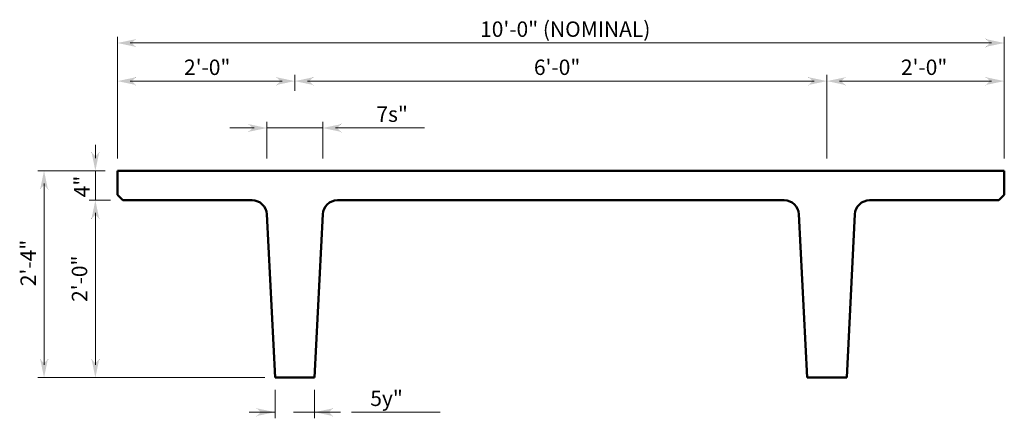
# Model space of a CAD drawing. Units: inches. Extents: x -110 to 158, y 3 to 199.
# Drawn here: x -110 to -30, y 29 to 61 of the extents above; entities that cross this region are included whole.
import ezdxf

# ---------------------------------------------------------------- set-up
doc = ezdxf.new("R2010")
doc.units = ezdxf.units.IN
doc.header["$MEASUREMENT"] = 0
doc.layers.add('DIMENSION', color=5, linetype='Continuous', lineweight=15)
doc.layers.add('OBJECT', color=7, linetype='Continuous', lineweight=50)
doc.styles.add('FRAC', font='romans.shx')

# ---------------------------------------------------------------- blocks, each defined once
blk = doc.blocks.new('ARROW')
blk.add_line((-0.685, 0), (-1.399, 0))
for points in [[(-1.006, 0.23), (-0.999, 0.211), (-0.945, 0.199)], [(-0.996, 0.21), (0, 0), (-0.778, 0)], [(-0.78, 0), (-0.996, -0.208), (0, 0)], [(-1.006, -0.23), (-0.999, -0.211), (-0.945, -0.199)]]:
    blk.add_solid(points)

msp = doc.modelspace()

# ---------------------------------------------------------------- linework, layer by layer
at = {"layer": 'DIMENSION', "linetype": 'Continuous'}
for p, q in [((-101.739, 49.736), (-101.739, 59.613)), ((-29.739, 49.736), (-29.739, 59.613)), ((-100.239, 59.113), (-31.239, 59.113)), ((-100.239, 56.017), (-88.839, 56.017)), ((-87.339, 55.214), (-87.339, 56.517)), ((-85.839, 56.017), (-45.639, 56.017)), ((-44.139, 49.736), (-44.139, 56.517)), ((-42.639, 56.017), (-31.239, 56.017)), ((-91.107, 52.208), (-92.607, 52.208)), ((-89.607, 49.736), (-89.607, 52.708)), ((-89.607, 52.208), (-85.071, 52.208)), ((-85.071, 49.736), (-85.071, 52.708)), ((-83.571, 52.208), (-76.8, 52.208)), ((-102.739, 48.736), (-108.196, 48.736)), ((-103.529, 46.336), (-103.529, 48.736)), ((-107.696, 47.236), (-107.696, 33.436)), ((-102.289, 46.336), (-104.029, 46.336)), ((-103.529, 33.436), (-103.529, 44.836)), ((-103.529, 44.836), (-103.529, 43.336)), ((-89.764, 31.936), (-108.196, 31.936)), ((-88.944, 30.936), (-88.944, 28.623)), ((-85.734, 30.936), (-85.734, 28.623)), ((-88.944, 29.123), (-90.444, 29.123)), ((-87.444, 29.123), (-84.234, 29.123)), ((-82.734, 29.123), (-75.546, 29.123))]:
    msp.add_line(p, q, dxfattribs=at)
at = {"layer": 'OBJECT'}
for p, q in [((-101.739, 48.736), (-29.739, 48.736)), ((-101.739, 48.736), (-101.739, 46.786)), ((-29.739, 48.736), (-29.739, 46.786)), ((-101.739, 46.786), (-101.289, 46.336)), ((-29.739, 46.786), (-30.189, 46.336)), ((-101.289, 46.336), (-90.805, 46.336)), ((-83.872, 46.336), (-47.605, 46.336)), ((-30.189, 46.336), (-40.672, 46.336)), ((-89.607, 45.196), (-88.944, 31.936)), ((-85.734, 31.936), (-85.071, 45.196)), ((-45.744, 31.936), (-46.407, 45.196)), ((-41.871, 45.196), (-42.534, 31.936)), ((-88.944, 31.936), (-85.734, 31.936)), ((-42.534, 31.936), (-45.744, 31.936))]:
    msp.add_line(p, q, dxfattribs=at)
for centre, start, end in [((-90.805, 45.136), 2.86241, 90), ((-83.872, 45.136), 90, 177.13759), ((-47.605, 45.136), 2.86241, 90), ((-40.672, 45.136), 90, 177.13759)]:
    msp.add_arc(centre, 1.2, start, end, dxfattribs=at)

# ---------------------------------------------------------------- block references
at = {"layer": 'DIMENSION', "linetype": 'Continuous', "xscale": 1.5, "yscale": 1.5, "zscale": 1.5}
for p, rotation in [((-101.739, 59.113), 180), ((-101.739, 56.017), 180), ((-87.339, 56.017), 180), ((-44.139, 56.017), 180), ((-85.071, 52.208), 180), ((-103.529, 48.736), 270), ((-107.696, 48.736), 90), ((-103.529, 46.336), 90), ((-103.529, 46.336), 90), ((-107.696, 31.936), 270), ((-103.529, 31.936), 270), ((-85.734, 29.123), 180)]:
    msp.add_blockref('ARROW', p, dxfattribs=dict(at, rotation=rotation))
for p in [(-29.739, 59.113), (-87.339, 56.017), (-44.139, 56.017), (-29.739, 56.017), (-89.607, 52.208), (-88.944, 29.123)]:
    msp.add_blockref('ARROW', p, dxfattribs=at)

# ---------------------------------------------------------------- texts
at = {"layer": 'DIMENSION', "style": 'FRAC'}
for s, p in [('10\'-0" (NOMINAL)', (-72.296, 59.613)), ('2\'-0"', (-96.333, 56.517)), ('6\'-0"', (-67.926, 56.517)), ('2\'-0"', (-38.131, 56.517))]:
    msp.add_text(s, height=1.25, dxfattribs=at).set_placement(p)
at = {"layer": 'DIMENSION', "char_height": 1.25, "attachment_point": 5, "style": 'FRAC'}
for s, insert in [('\\A1;7s"', (-79.435, 53.333)), ('\\A1;5y"', (-79.89, 30.248))]:
    msp.add_mtext(s, dxfattribs=dict(at, insert=insert))
at = {"layer": 'DIMENSION', "char_height": 1.25, "rotation": 90, "style": 'FRAC'}
for s, insert, attachment_point in [('\\A1;4"', (-104.63, 46.575), 4), ('{2\'-4"}', (-108.821, 41.244), 5), ('{2\'-0"}', (-104.654, 39.962), 5)]:
    msp.add_mtext(s, dxfattribs=dict(at, insert=insert, attachment_point=attachment_point))

doc.saveas('drawing.dxf')
